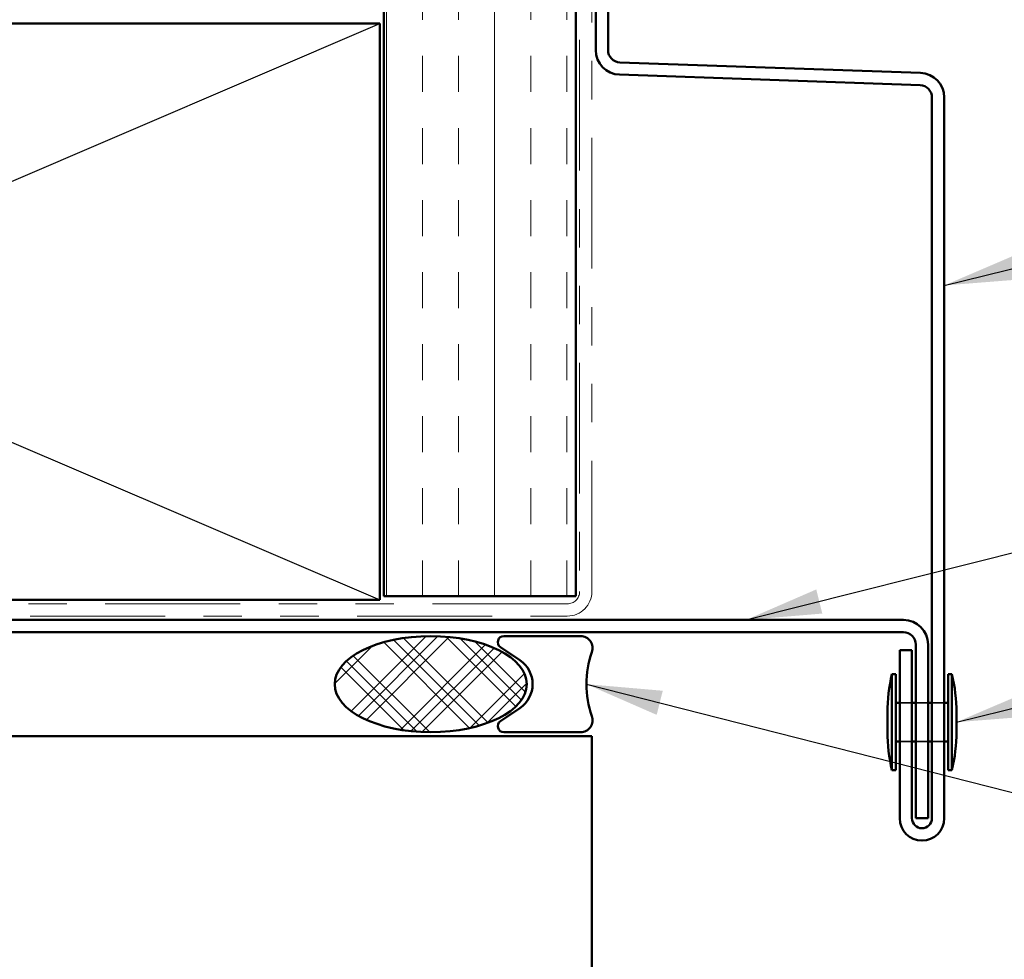
# Model space of a CAD drawing. Units: inches. Extents: x 0.6 to 33.4, y 0.6 to 21.4.
# Drawn here: x 6.1 to 8.6, y 5.1 to 7.5 of the extents above; entities that cross this region are included whole.
import ezdxf

# ---------------------------------------------------------------- set-up
doc = ezdxf.new("R2010")
doc.units = ezdxf.units.IN
doc.header["$LTSCALE"] = 2
doc.header["$MEASUREMENT"] = 0
doc.linetypes.add('DASHED', pattern=[0.2067, 0.1654, -0.0413])
doc.linetypes.add('DOUBLE_DASH_CHAIN', pattern=[1.2403, 0.6614, -0.0827, 0.1654, -0.0827, 0.1654, -0.0827])
for name, color, linetype, lineweight in [('Hatch (ANSI)', 7, 'Continuous', 18), ('Hidden (ANSI)', 7, 'DASHED', 35), ('Sketch Geometry (ANSI)', 7, 'Continuous', 25), ('Symbol (ANSI)', 7, 'Continuous', 25), ('Visible (ANSI)', 7, 'Continuous', 50)]:
    doc.layers.add(name, color=color, linetype=linetype, lineweight=lineweight)
doc.styles.add('Note Text (ANSI)', font='tahoma.ttf')
doc.dimstyles.new('Default (ANSI)$7', dxfattribs={"dimscale": 2, "dimtxt": 0.12, "dimasz": 0.098425, "dimexe": 0.125, "dimexo": 0.0625, "dimgap": 0.031496, "dimtad": 0, "dimtih": 1, "dimtoh": 1, "dimrnd": 1e-08, "dimzin": 4, "dimdsep": 46, "dimtxsty": 'Note Text (ANSI)', "dimcen": 0.09, "dimdle": 0.393701, "dimclrd": 256, "dimclre": 256, "dimclrt": 256, "dimadec": 0, "dimazin": 1, "dimtfac": 1, "dimtofl": 0, "dimtmove": 0, "dimatfit": 3, "dimfxl": 0, "dimtolj": 1, "dimtzin": 4, "dimlwd": -1, "dimlwe": -1, "dimarcsym": 0})

msp = doc.modelspace()

# ---------------------------------------------------------------- hatches: boundary and pattern name
at = {"layer": 'Hatch (ANSI)', "true_color": 0x804000}
h = msp.add_hatch(dxfattribs=at)
h.set_pattern_fill('INSUL', color=36, scale=0.75, angle=90, style=0)
h.paths.add_polyline_path([(7.5239, 20.0535), (7.5239, 6.00081), (7.0239, 6.00081), (7.0239, 20.0535)])
at = {"layer": 'Hatch (ANSI)'}
h = msp.add_hatch(dxfattribs=at)
h.set_pattern_fill('CUST29', color=256, style=0, pattern_type=2)
h.set_pattern_definition([(45, (0, 0), (-0.0883883, 0.0883883), []), (45, (0.03125, 0), (-0.0883883, 0.0883883), []), (45, (0.0625, 0), (-0.0883883, 0.0883883), []), (135, (0, 0), (-0.0883883, -0.0883883), []), (135, (0.03125, 0), (-0.0883883, -0.0883883), []), (135, (0.0625, 0), (-0.0883883, -0.0883883), [])])
edge = h.paths.add_edge_path()
edge.add_ellipse((7.14644, 5.77181), major_axis=(0.25, 0), ratio=0.5, start_angle=0, end_angle=360)

# ---------------------------------------------------------------- linework, layer by layer
at = {"layer": 'Hidden (ANSI)', "ltscale": 0.030375}
for p, q in [((8.3989, 5.72281), (8.3669, 5.72281)), ((8.4409, 5.72281), (8.4089, 5.72281)), ((8.4829, 5.72281), (8.4509, 5.72281)), ((8.3989, 5.62281), (8.3669, 5.62281)), ((8.4409, 5.62281), (8.4089, 5.62281)), ((8.4829, 5.62281), (8.4509, 5.62281))]:
    msp.add_line(p, q, dxfattribs=at)
at = {"layer": 'Sketch Geometry (ANSI)', "color": 36, "true_color": 0x804000}
for p, q in [((3.5139, 5.99081), (7.0139, 7.49081)), ((3.5139, 7.49081), (7.0139, 5.99081))]:
    msp.add_line(p, q, dxfattribs=at)
at = {"layer": 'Visible (ANSI)', "color": 36, "true_color": 0x804000}
for p, q in [((7.0239, 6.00081), (7.0239, 20.0535)), ((7.5239, 6.00081), (7.5239, 20.0535)), ((7.0139, 7.49081), (3.5139, 7.49081)), ((7.0139, 5.99081), (7.0139, 7.49081)), ((7.0239, 6.00081), (7.5239, 6.00081)), ((3.5139, 5.99081), (7.0139, 5.99081))]:
    msp.add_line(p, q, dxfattribs=at)
at = {"layer": 'Visible (ANSI)', "color": 30, "linetype": 'DOUBLE_DASH_CHAIN', "lineweight": 18, "ltscale": 0.257282, "true_color": 0xff8000}
for p, q in [((7.5339, 20.0535), (7.5339, 6.01281)), ((7.5659, 6.01281), (7.5659, 20.0535))]:
    msp.add_line(p, q, dxfattribs=at)
at = {"layer": 'Visible (ANSI)', "color": 1, "true_color": 0xff0000}
for p, q in [((7.5759, 10.39086), (7.5759, 7.42177)), ((7.6079, 7.42177), (7.6079, 10.39086)), ((8.42113, 7.36247), (7.63878, 7.38979)), ((7.63767, 7.35781), (8.42002, 7.33049)), ((8.4509, 7.2985), (8.4509, 5.42281)), ((8.4829, 5.42281), (8.4829, 7.2985)), ((8.3769, 5.93881), (4.2999, 5.93881)), ((4.2999, 5.90681), (8.3769, 5.90681)), ((8.4089, 5.87481), (8.4089, 5.42281)), ((8.4409, 5.42281), (8.4409, 5.87481)), ((8.3669, 5.86031), (8.3669, 5.42281)), ((8.3989, 5.86031), (8.3669, 5.86031)), ((8.3989, 5.42281), (8.3989, 5.86031)), ((8.4409, 5.42281), (8.4089, 5.42281))]:
    msp.add_line(p, q, dxfattribs=at)
at = {"layer": 'Visible (ANSI)', "color": 30, "linetype": 'DOUBLE_DASH_CHAIN', "lineweight": 18, "ltscale": 0.265527, "true_color": 0xff8000}
for p, q in [((7.5019, 5.98081), (3.5499, 5.98081)), ((3.5499, 5.94881), (7.5019, 5.94881))]:
    msp.add_line(p, q, dxfattribs=at)
at = {"layer": 'Visible (ANSI)', "color": 56, "true_color": 0x808000}
for p, q in [((7.53644, 5.89681), (7.33644, 5.89681)), ((7.32769, 5.86824), (7.37843, 5.83395)), ((7.37843, 5.70967), (7.32769, 5.67538)), ((7.33644, 5.64681), (7.53644, 5.64681))]:
    msp.add_line(p, q, dxfattribs=at)
at = {"layer": 'Visible (ANSI)'}
for p, q in [((8.3469, 5.54781), (8.3469, 5.79781)), ((8.3469, 5.79781), (8.3569, 5.79781)), ((8.3569, 5.54781), (8.3569, 5.79781)), ((8.4929, 5.54781), (8.4929, 5.79781)), ((8.4929, 5.79781), (8.5029, 5.79781)), ((8.5029, 5.54781), (8.5029, 5.79781)), ((8.3669, 5.72281), (8.3569, 5.72281)), ((8.4089, 5.72281), (8.3989, 5.72281)), ((8.4509, 5.72281), (8.4409, 5.72281)), ((8.4929, 5.72281), (8.4829, 5.72281)), ((8.3349, 5.64781), (8.3349, 5.69781)), ((8.5149, 5.64781), (8.5149, 5.69781)), ((8.3669, 5.62281), (8.3569, 5.62281)), ((8.4089, 5.62281), (8.3989, 5.62281)), ((8.4509, 5.62281), (8.4409, 5.62281)), ((8.4929, 5.62281), (8.4829, 5.62281)), ((8.3469, 5.54781), (8.3569, 5.54781)), ((8.4929, 5.54781), (8.5029, 5.54781))]:
    msp.add_line(p, q, dxfattribs=at)
at = {"layer": 'Visible (ANSI)', "color": 8, "true_color": 0x808080}
for p, q in [((3.5659, 5.63681), (7.5659, 5.63681)), ((7.5659, 5.63681), (7.5659, 4.63681))]:
    msp.add_line(p, q, dxfattribs=at)
at = {"layer": 'Visible (ANSI)', "color": 1, "true_color": 0xff0000}
for centre, radius, start, end in [((7.6399, 7.42177), 0.064, 180, 268), ((7.6399, 7.42177), 0.032, 180, 268), ((8.4189, 7.2985), 0.064, 0, 88), ((8.4189, 7.2985), 0.032, 0, 88), ((8.3769, 5.87481), 0.064, 0, 90), ((8.3769, 5.87481), 0.032, 0, 90), ((8.4249, 5.42281), 0.058, 180, 0), ((8.4249, 5.42281), 0.026, 180, 0)]:
    msp.add_arc(centre, radius, start, end, dxfattribs=at)
at = {"layer": 'Visible (ANSI)', "color": 30, "linetype": 'DOUBLE_DASH_CHAIN', "lineweight": 18, "ltscale": 0.015855, "true_color": 0xff8000}
msp.add_arc((7.5019, 6.01281), 0.064, 270, 0, dxfattribs=at)
at = {"layer": 'Visible (ANSI)', "color": 30, "linetype": 'DOUBLE_DASH_CHAIN', "lineweight": 18, "ltscale": 0.007878, "true_color": 0xff8000}
msp.add_arc((7.5019, 6.01281), 0.032, 270, 0, dxfattribs=at)
at = {"layer": 'Visible (ANSI)', "color": 56, "true_color": 0x808000}
for centre, radius, start, end in [((7.33644, 5.88118), 0.01562, 90, 235.95227), ((7.53644, 5.86556), 0.03125, 340.52878, 90), ((7.8016, 5.77181), 0.25, 160.52878, 199.47122), ((7.33644, 5.77181), 0.075, 304.04773, 55.95227), ((7.33644, 5.66243), 0.01562, 124.04773, 270), ((7.53644, 5.67806), 0.03125, 270, 19.47122)]:
    msp.add_arc(centre, radius, start, end, dxfattribs=at)
at = {"layer": 'Visible (ANSI)'}
for centre, start, end in [((8.77728, 5.69544), 166.62089, 179.69356), ((8.07252, 5.69544), 0.30644, 13.37911), ((8.77728, 5.65017), 180.30644, 193.37911), ((8.07252, 5.65017), 346.62089, 359.69356)]:
    msp.add_arc(centre, 0.44239, start, end, dxfattribs=at)
at = {"layer": 'Visible (ANSI)', "color": 7}
msp.add_ellipse((7.14644, 5.77181), major_axis=(-0.25, 0), ratio=0.5, dxfattribs=at)

# ---------------------------------------------------------------- leaders
at = {"layer": 'Symbol (ANSI)', "annotation_type": 0, "has_hookline": 1, "hookline_direction": 0}
for points, text_width in [([(8.4829, 6.80926), (10.19262, 7.23151)], 1.47498), ([(7.96674, 5.93881), (10.16646, 6.49236)], 2.43272), ([(8.5149, 5.67281), (10.19056, 6.08593)], 2.67691), ([(7.5516, 5.77181), (10.19343, 5.0998)], 3.44236)]:
    msp.add_leader(points, dimstyle='Default (ANSI)$7', override={"dimtad": 0}, dxfattribs=dict(at, text_width=text_width))

doc.saveas('drawing.dxf')
